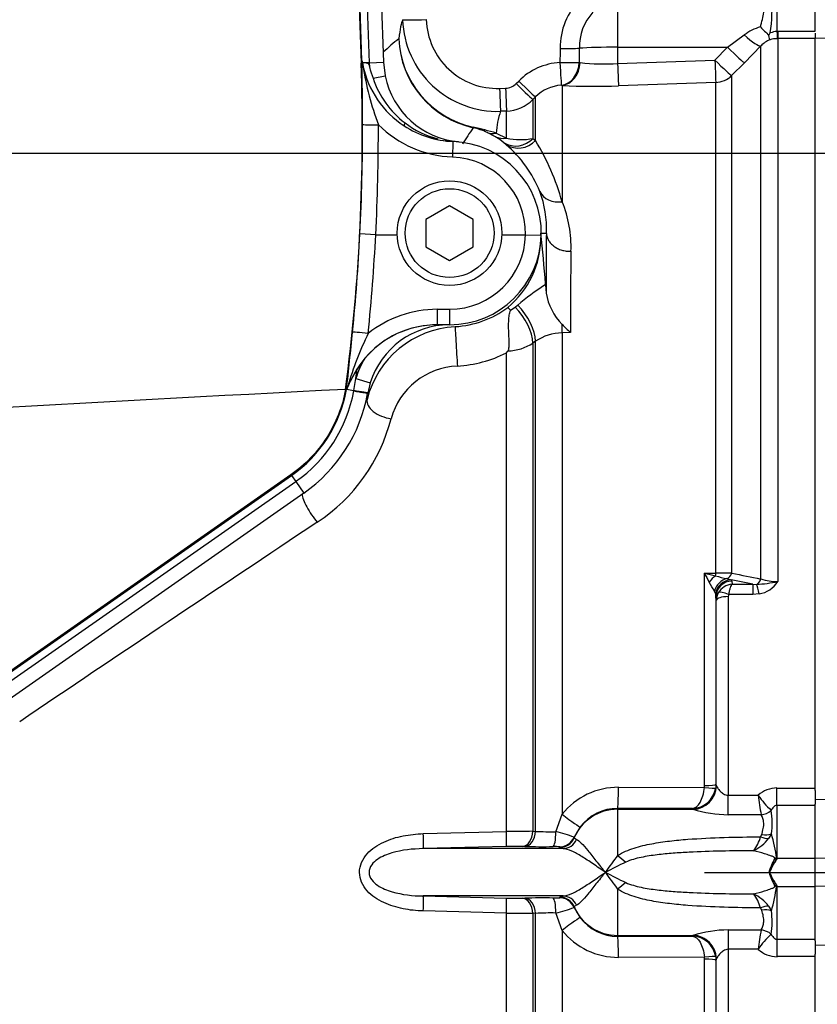
# Paper-space layout 'Sheet1' of a CAD drawing. Units: millimetres. Extents: x 0 to 4752, y 0 to 3360.
# Drawn here: x 1279 to 1380, y 2621 to 2746 of the extents above; entities that cross this region are included whole.
import ezdxf
from ezdxf.enums import TextEntityAlignment as Align
from ezdxf.lldxf.tags import DXFTag

# ---------------------------------------------------------------- set-up
doc = ezdxf.new("R2010")
doc.units = ezdxf.units.MM
doc.header["$LTSCALE"] = 8
for name, color, linetype in [('center line', 7, 'Continuous'), ('Default', 7, 'Continuous'), ('tangent', 7, 'Continuous'), ('TSH-1', 7, 'Continuous'), ('visible', 7, 'Continuous')]:
    doc.layers.add(name, color=color, linetype=linetype)
doc.styles.add('SEACAD_Arial', font='arial.ttf')
tags = doc.linetypes.add('CENTER2', pattern=[28.575, 19.05, -3.175, 3.175, -3.175]).pattern_tags.tags
tags[10:11] = [DXFTag(74, 4), DXFTag(75, 0), DXFTag(340, '0'), DXFTag(46, 0.0), DXFTag(50, 0.0), DXFTag(44, 0.0), DXFTag(45, 0.0)]
tags[8:9] = [DXFTag(74, 4), DXFTag(75, 0), DXFTag(340, '0'), DXFTag(46, 0.0), DXFTag(50, 0.0), DXFTag(44, 0.0), DXFTag(45, 0.0)]
tags[6:7] = [DXFTag(74, 4), DXFTag(75, 0), DXFTag(340, '0'), DXFTag(46, 0.0), DXFTag(50, 0.0), DXFTag(44, 0.0), DXFTag(45, 0.0)]
tags[4:5] = [DXFTag(74, 4), DXFTag(75, 0), DXFTag(340, '0'), DXFTag(46, 0.0), DXFTag(50, 0.0), DXFTag(44, 0.0), DXFTag(45, 0.0)]
doc.dimstyles.new('ISO-InstDr', dxfattribs={"dimtxt": 25.6, "dimasz": 35.84, "dimexe": 12.8, "dimexo": 12.8, "dimgap": 6.4, "dimtad": 1, "dimdec": 0, "dimzin": 0, "dimdsep": 46, "dimtxsty": 'SEACAD_Arial', "dimblk1": '_SE_FILLED', "dimblk2": '_SE_FILLED', "dimsah": 1, "dimcen": 12.8, "dimadec": 0, "dimazin": 0, "dimtfac": 0.5, "dimtofl": 0, "dimtmove": 0, "dimatfit": 3, "dimfxl": 1, "dimtzin": 0, "dimarcsym": 0})

# ---------------------------------------------------------------- blocks, each defined once
blk = doc.blocks.new('SE3')
at = {"layer": 'tangent', "color": 7, "linetype": 'Continuous'}
for p, q in [((1320.42, 2788.65), (1322.12, 2740.1)), ((1323.17, 2740.14), (1321.48, 2788.67)), ((1374.72, 2751.58), (1374.72, 2744.1)), ((1354.57, 2748.2), (1354.57, 2742.09)), ((1374.72, 2744.1), (1374.82, 2744.11)), ((1374.82, 2744.11), (1379.57, 2744.11)), ((1374.82, 2744.11), (1374.82, 2743.18)), ((1368.48, 2742.09), (1370.57, 2743.65)), ((1374.82, 2743.18), (1374.76, 2743.18)), ((1379.57, 2743.18), (1374.82, 2743.18)), ((1374.82, 2743.18), (1374.82, 2674.47)), ((1354.57, 2742.09), (1368.48, 2742.09)), ((1354.57, 2742.09), (1354.57, 2740.03)), ((1366.87, 2740.46), (1368.48, 2742.09)), ((1372.7, 2742.27), (1370.6, 2740.14)), ((1372.7, 2674.8), (1372.7, 2742.27)), ((1323.17, 2740.14), (1324.95, 2740.2)), ((1354.57, 2740.03), (1366.87, 2740.46)), ((1322.12, 2740.1), (1322.23, 2740.1)), ((1323.17, 2740.14), (1322.74, 2740.12)), ((1323.2, 2739.58), (1323.17, 2740.14)), ((1349.7, 2740.17), (1349.82, 2740.16)), ((1370.6, 2740.14), (1368.99, 2738.51)), ((1323.64, 2738.17), (1325.16, 2738.48)), ((1341.74, 2737.49), (1342.06, 2737.82)), ((1368.99, 2738.51), (1368.99, 2675.54)), ((1339.64, 2736.88), (1340.39, 2736.9)), ((1347.54, 2737.27), (1347.44, 2737.28)), ((1347.54, 2737.27), (1347.54, 2722.55)), ((1366.98, 2737.64), (1354.68, 2737.21)), ((1366.98, 2675.54), (1366.98, 2737.64)), ((1344.18, 2735.81), (1343.86, 2735.48)), ((1343.86, 2735.48), (1343.86, 2730.55)), ((1344.18, 2730.29), (1344.18, 2735.81)), ((1340.5, 2734.02), (1339.75, 2733.99)), ((1340.5, 2730.59), (1340.5, 2734.02)), ((1339.2, 2731.22), (1340.5, 2730.59)), ((1343.86, 2730.55), (1344.18, 2730.29)), ((1340.45, 2729.76), (1340.19, 2729.99)), ((1345.33, 2711.99), (1345.45, 2712.02)), ((1331.75, 2708.93), (1333.31, 2708.93)), ((1331.75, 2708.93), (1331.75, 2706.97)), ((1333.31, 2708.93), (1333.31, 2706.97)), ((1348.62, 2705.98), (1347.54, 2705.95)), ((1347.54, 2705.95), (1347.54, 2645.02)), ((1344.18, 2704.89), (1343.86, 2704.66)), ((1343.86, 2704.66), (1343.86, 2642.87)), ((1344.18, 2642.86), (1344.18, 2704.89)), ((1340.5, 2642.83), (1340.5, 2703.42)), ((1321.2, 2698.64), (1321.46, 2700.18)), ((1321.46, 2700.18), (1323.27, 2699.61)), ((1321.19, 2698.61), (1321.2, 2698.64)), ((1313.24, 2687.98), (1239.71, 2636.5)), ((1313.24, 2687.98), (1313.3, 2687.89)), ((1313.3, 2687.89), (1313.84, 2687.12)), ((1276.56, 2661.01), (1313.84, 2687.12)), ((1313.84, 2687.12), (1314.87, 2685.66)), ((1365.56, 2648.66), (1365.56, 2675.55)), ((1365.56, 2675.55), (1366.98, 2675.54)), ((1368.39, 2674.84), (1368.92, 2674.69)), ((1371.66, 2674.13), (1368.92, 2674.69)), ((1368.92, 2674.69), (1369.01, 2674.54)), ((1369.01, 2674.54), (1369.04, 2674.13)), ((1366.97, 2672.87), (1366.83, 2673.25)), ((1369.04, 2674.13), (1371.66, 2674.13)), ((1371.66, 2674.13), (1372.15, 2674.11)), ((1371.66, 2674.13), (1371.66, 2672.82)), ((1372.47, 2672.9), (1371.66, 2672.82)), ((1367.05, 2672.07), (1367.01, 2672.59)), ((1368.55, 2672.56), (1368.55, 2647.42)), ((1371.66, 2672.82), (1368.61, 2672.82)), ((1354.68, 2648.44), (1365.54, 2648.43)), ((1365.54, 2648.43), (1365.56, 2648.66)), ((1367.01, 2648.82), (1366.97, 2648.35)), ((1367.01, 2648.82), (1367.05, 2648.68)), ((1367.05, 2648.68), (1367.07, 2648.61)), ((1374.72, 2648.34), (1379.57, 2648.34)), ((1374.72, 2646.14), (1374.72, 2648.34)), ((1368.55, 2647.42), (1372.36, 2647.42)), ((1368.55, 2644.96), (1368.55, 2647.42)), ((1364.03, 2645.75), (1354.57, 2645.77)), ((1354.57, 2645.77), (1354.57, 2645.66)), ((1354.57, 2645.66), (1354.57, 2639.79)), ((1354.57, 2645.66), (1364.1, 2645.66)), ((1364.05, 2645.69), (1364.03, 2645.75)), ((1364.1, 2645.66), (1364.05, 2645.69)), ((1373.99, 2645.52), (1373.99, 2645.52)), ((1379.57, 2646.14), (1374.72, 2646.14)), ((1374.72, 2646.14), (1374.72, 2639.47)), ((1346.75, 2642.82), (1347.54, 2645.02)), ((1372.71, 2644.96), (1368.55, 2644.96)), ((1372.71, 2644.96), (1372.71, 2644.96)), ((1349.82, 2643.42), (1349.05, 2642.11)), ((1329.98, 2642.57), (1340.5, 2642.83)), ((1343.86, 2642.87), (1344.18, 2642.86)), ((1349.05, 2642.11), (1349.06, 2642.02)), ((1349.06, 2642.02), (1349.36, 2641.84)), ((1372.65, 2642.17), (1372.8, 2642.47)), ((1374.02, 2642.53), (1373.67, 2641.97)), ((1340.47, 2640.94), (1329.97, 2640.67)), ((1342.81, 2640.94), (1342.49, 2640.95)), ((1347.25, 2640.81), (1347.25, 2640.89)), ((1347.65, 2640.67), (1347.25, 2640.81)), ((1374.43, 2639.39), (1374.45, 2639.46)), ((1374.68, 2639.45), (1374.66, 2639.37)), ((1374.72, 2639.47), (1379.57, 2639.47)), ((1402.07, 2639.01), (1379.57, 2639.48)), ((1354.57, 2635.56), (1354.57, 2629.69)), ((1374.45, 2635.89), (1374.43, 2635.97)), ((1374.66, 2635.98), (1374.68, 2635.91)), ((1374.72, 2635.88), (1374.72, 2629.21)), ((1374.72, 2635.88), (1379.57, 2635.88)), ((1402.07, 2636.34), (1379.57, 2635.86)), ((1329.97, 2634.68), (1340.47, 2634.41)), ((1342.49, 2634.4), (1342.81, 2634.41)), ((1347.25, 2634.54), (1347.65, 2634.68)), ((1347.25, 2634.46), (1347.25, 2634.54)), ((1349.06, 2633.33), (1349.05, 2633.24)), ((1349.36, 2633.51), (1349.06, 2633.33)), ((1372.8, 2632.88), (1372.65, 2633.18)), ((1373.66, 2633.38), (1374.02, 2632.81)), ((1340.5, 2632.52), (1329.98, 2632.78)), ((1340.5, 2572.39), (1340.5, 2632.52)), ((1344.18, 2632.49), (1343.86, 2632.48)), ((1343.86, 2632.48), (1343.86, 2571.4)), ((1344.18, 2570.58), (1344.18, 2632.49)), ((1347.54, 2630.33), (1346.75, 2632.53)), ((1347.54, 2630.33), (1347.54, 2538.08)), ((1354.57, 2629.69), (1364.1, 2629.69)), ((1354.57, 2629.69), (1354.57, 2629.58)), ((1354.57, 2629.58), (1364.03, 2629.59)), ((1364.03, 2629.59), (1364.05, 2629.65)), ((1364.05, 2629.65), (1364.1, 2629.69)), ((1368.55, 2630.39), (1372.72, 2630.39)), ((1368.55, 2630.39), (1368.55, 2627.93)), ((1372.72, 2630.39), (1372.72, 2630.39)), ((1373.99, 2629.83), (1373.99, 2629.83)), ((1374.72, 2629.21), (1379.57, 2629.21)), ((1374.72, 2629.21), (1374.72, 2627.01)), ((1365.54, 2626.92), (1354.68, 2626.9)), ((1365.56, 2626.69), (1365.54, 2626.92)), ((1366.97, 2627), (1367.01, 2626.53)), ((1372.36, 2627.93), (1368.55, 2627.93)), ((1368.55, 2627.93), (1368.55, 2602.79)), ((1379.57, 2627.01), (1374.72, 2627.01)), ((1365.56, 2599.79), (1365.56, 2626.69)), ((1367.05, 2626.66), (1367.01, 2626.53)), ((1367.07, 2626.73), (1367.05, 2626.66))]:
    blk.add_line(p, q, dxfattribs=at)
for centre, radius, start, end in [((1355.88, 2742.04), 8.59, 134.5183, 180.6207), ((1355.07, 2746.79), 19.03, 351.293, 5.2784), ((1356.15, 2742.16), 6.43, 137.1734, 181.7352), ((1339.35, 2745.97), 11.99, 181.8785, 271.9155), ((1339.34, 2745.86), 8.98, 181.7524, 271.9288), ((1374.45, 2738.39), 6.53, 106.2631, 126.378), ((1374.96, 2741.2), 2.91, 94.5531, 111.563), ((1374.63, 2685.65), 74.76, 129.6939, 131.685), ((1338.9, 2743.65), 12.03, 182.2808, 257.4488), ((1338.86, 2743.7), 11.99, 182.5174, 257.6983), ((1374.93, 2740.2), 3.04, 110.7466, 137.0844), ((1374.84, 2739.43), 3.75, 91.1978, 105.3375), ((1071.15, 2731.33), 251.12, 352.5547, 2.0012), ((1358.1, 2745.1), 36.14, 188.5167, 200.7643), ((1347.72, 2732.19), 7.98, 93.2472, 135.1857), ((1352.96, 2767.61), 27.63, 263.4723, 273.3545), ((1334.69, 2741.81), 11.64, 198.2635, 232.9373), ((1340.32, 2738.9), 2, 272.0416, 315.1849), ((1347.72, 2732.31), 4.98, 93.2813, 135.3386), ((1351.78, 2815.49), 78.34, 266.8982, 272.1197), ((1340.32, 2739.01), 5, 272.0025, 315.0148), ((1350.73, 2730.38), 11.56, 161.7802, 175.8382), ((1071.15, 2731.45), 251.15, 357.0391, 0.1979), ((1071.15, 2731.41), 253.15, 357.0472, 0.1981), ((1334.19, 2742.2), 14, 225.0624, 267.8668), ((1334.19, 2742.17), 12, 236.5162, 267.8662), ((1334.7, 2741.73), 11.58, 232.627, 255.6383), ((1360.03, 2715.18), 29.05, 144.8366, 149.6742), ((1334.33, 2723.24), 8.89, 65.2674, 77.3074), ((1328.42, 2696.38), 36.47, 72.8016, 77.5141), ((1335.76, 2724.95), 6.71, 48.6971, 60.0992), ((1342.28, 2738.65), 8.25, 257.5409, 281.0487), ((1318.22, 2714.42), 30.42, 15.4914, 31.4391), ((1311.04, 2488.47), 242.78, 84.4732, 84.6609), ((1333.31, 2718.61), 9.6, 358.5843, 87.863), ((1333.79, 2716.88), 14.88, 357.6323, 22.3796), ((1071.15, 2731.21), 251.14, 354.248, 357.0919), ((1071.15, 2731.25), 253.14, 354.2479, 357.0837), ((1333.31, 2718.54), 9.6, 270, 359.0007), ((1333.3, 2718.07), 11.56, 309.6604, 359.7391), ((2203.98, 2708.31), 855.37, 179.46687, 180.15629), ((1333.3, 2720.18), 14.55, 325.7639, 326.5257), ((1331.75, 2694.93), 14, 89.9963, 128.5723), ((1331.74, 2694.97), 12, 89.9879, 156.3575), ((1357.95, 2688.58), 38.98, 153.6617, 164.1977), ((1347.6, 2699.94), 6.01, 90.5178, 124.6215), ((1340.5, 2709.8), 6.14, 271.8243, 303.1095), ((1333.39, 2717.43), 15.71, 273.3066, 296.8795), ((1333.28, 2696.48), 12.39, 150.0507, 162.612), ((1334.7, 2692.62), 9.14, 92.5199, 164.3544), ((1071.15, 2731.33), 252.24, 352.9063, 353.1781), ((1314.11, 2700.83), 6.54, 343.1828, 345.6068), ((1303.57, 2701.78), 17.9, 305, 349.7839), ((1304.22, 2700.66), 22.39, 303.4864, 345.5864), ((5801.56, -4047.63), 8087.2, 123.681723, 124.002822), ((1404.33, 2694.4), 43.11, 205.9237, 207.6664), ((1373.65, 2703.77), 29.35, 253.9963, 256.8293), ((1367.07, 2423.25), 252.29, 89.5641, 90.0221), ((1690.72, 4279.62), 1636.03, 258.65897, 258.79118), ((1306.96, 2637.98), 69.49, 30.4995, 31.5909), ((1371.55, 2690.92), 16.38, 253.7423, 258.8816), ((1370.67, 2695.4), 21.34, 273.9659, 281.1937), ((1371.85, 2676.37), 3.52, 280.1728, 327.3371), ((1374.7, 2680.66), 6.19, 251.0778, 271.0548), ((1369.08, 2672.06), 2.03, 150.9991, 179.6493), ((1369.15, 2672.02), 2.11, 92.9215, 150.9799), ((1369.14, 2672.56), 0.585, 153.3485, 180.1926), ((1354.64, 2639.38), 9.06, 89.7363, 141.5101), ((1363.93, 2648.83), 3.08, 271.9404, 351.0087), ((1374.77, 2644.75), 3.6, 90.6949, 132.0783), ((1380.97, 2653.16), 10.35, 213.6957, 227.599), ((1434.35, 2655.14), 62.47, 187.1001, 189.3764), ((1354.57, 2639.8), 5.97, 89.9214, 142.7345), ((1368.73, 2660.57), 15.61, 252.7403, 269.3486), ((1363.78, 2643.92), 10.34, 352.2983, 8.8869), ((1348.03, 2127.48), 515.4, 90.4642, 90.8379), ((1346.17, 2685.35), 42.54, 267.3221, 270.7808), ((1343.57, 2628.43), 14.74, 68.1514, 77.5386), ((1366.88, 2643.96), 6.05, 324.0735, 342.8083), ((1369.55, 2645.05), 5.14, 295.583, 323.1638), ((1353.79, 2636.59), 21.09, 7.7714, 16.3629), ((1341.62, 2595.9), 45.05, 88.9021, 91.4633), ((1346.64, 2635.82), 5.11, 83.1709, 92.7232), ((1376.41, 2622.16), 28.07, 141.0811, 146.4424), ((1380.67, 2635.11), 7.36, 144.6923, 159.6411), ((1376.48, 2636.8), 3.2, 123.229, 124.1438), ((1384.37, 2636.09), 10.22, 160.6705, 161.3376), ((1380.18, 2586.65), 57.8, 115.1708, 118.028), ((1376.41, 2653.19), 28.07, 213.5576, 218.9189), ((1380.18, 2688.7), 57.8, 241.972, 244.8292), ((1383.81, 2640.87), 10.58, 197.5667, 207.6105), ((1353.73, 2638.76), 21.14, 343.6464, 352.2311), ((1376.48, 2638.56), 3.21, 235.8189, 236.7319), ((1384.43, 2639.28), 10.28, 198.642, 199.3061), ((1341.62, 2679.46), 45.07, 268.5371, 271.0976), ((1366.88, 2631.39), 6.04, 17.2054, 35.9488), ((1369.55, 2630.3), 5.14, 36.8572, 64.4411), ((1343.52, 2647.09), 14.92, 282.5179, 291.7922), ((1348.03, 3148.05), 515.58, 269.1622, 269.5357), ((1346.14, 2592.02), 40.51, 89.1327, 92.7645), ((1354.57, 2635.54), 5.97, 217.2655, 270.0786), ((1363.89, 2631.42), 10.22, 351.0518, 7.8069), ((1354.64, 2635.97), 9.06, 218.4899, 270.2637), ((1363.93, 2626.52), 3.08, 8.9913, 88.0596), ((1368.73, 2614.78), 15.61, 90.6519, 107.2592), ((1434.37, 2620.22), 62.49, 170.6325, 172.909), ((1380.97, 2622.2), 10.35, 132.4346, 146.3445), ((1374.77, 2630.6), 3.6, 227.9752, 269.311)]:
    blk.add_arc(centre, radius, start, end, dxfattribs=at)
for centre, major_axis, ratio, start_param, end_param in [((1331.42, 2637.12), (-3.8, 108.72), 0.034878, 0.068716, 0.221036), ((1330.36, 2745.69), (-3, -0.1), 0.03488, 0.034907, 1.56962), ((1374.72, 2745.17), (0.04, -2), 0.012516, -1.007716, -0.09636), ((1370.57, 2744.39), (2.15, -2.09), 0.179618, 4.884846, 6.211672), ((1354.57, 2439.14), (0, 515.38), 0.017463, 0.942758, 0.947043), ((1347.29, 2742.06), (3, -0.04), 0.034897, 4.712831, 5.655702), ((1354.57, 2439.26), (0, 515.2), 0.011646, 0.94277, 0.947055), ((1354.57, 2741.78), (-6, 0), 0.052336, 4.712389, 5.655149), ((1368.48, 2742.25), (2.13, -2.11), 0.037235, 4.7492, 6.209196), ((1366.87, 2740.62), (0.11, -3), 0.00185, -1.518469, -0.107057), ((1366.87, 2740.62), (2.13, -2.11), 0.037243, 4.749193, 6.207458), ((1347.27, 2740.27), (3, -0.04), 0.034897, 4.712827, 5.659982), ((1347.27, 2740.27), (0.17, -3), 0.001966, -1.535945, -0.071317), ((1347.27, 2740.27), (0.13, 3), 0.812264, 3.264061, 4.717117), ((1347.44, 2740.26), (0.18, 2.99), 0.793503, 3.262719, 4.729126), ((1354.57, 2740.19), (0.11, -3), 0.00185, -1.518469, -0.107727), ((1342.06, 2737.92), (2.13, -2.12), 0.024751, 4.737003, 6.230935), ((1366.87, 2740.62), (3, 0), 0.994268, 4.747296, 5.497787), ((1339.64, 2736.98), (0.11, -3), 0.001225, -1.535911, -0.074885), ((1340.39, 2737.01), (0.11, -3), 0.001225, -1.535911, -0.074856), ((1341.74, 2737.6), (2.13, -2.12), 0.024751, 4.737003, 6.230685), ((1324.3, 2732.32), (-2, -0.01), 0.017452, 0.026184, 1.570736), ((1328.12, 2732.99), (-0.55, -0.835), 0.151928, 5.392155, 6.269365), ((1336.94, 2734.84), (-0.65, -2.93), 0.001322, 0.034907, 0.230741), ((1339.1, 2734.12), (-1.21, -2.74), 0.862416, 0.068999, 0.512521), ((1340.39, 2733.48), (-1.46, -2.62), 0.876006, 0.072424, 0.603555), ((1341.74, 2732.56), (-1.91, -2.31), 0.973752, 0.153937, 1.506402), ((1342.06, 2732.29), (-1.96, -2.27), 0.970995, 0.146485, 1.527193), ((1333.67, 2728.17), (-0.07, -2), 0.000651, 3.141593, 4.694948), ((1347.44, 2725.1), (-2.79, -1.11), 0.835878, 0.063622, 1.284778), ((1350.6, 2637.44), (-3.6, 103.08), 0.034878, 0.664008, 0.775254), ((1340.67, 2706.83), (2.6, -3.67), 0.499857, 0.638955, 1.886172), ((1341, 2707.06), (2.6, -3.67), 0.499856, 0.638879, 1.890804), ((1334.19, 2703.74), (0.18, -2.99), 0.006054, 3.1765, 5.440081), ((1347.39, 2709.03), (0.11, -4.5), 0.024697, 0.817648, 1.10964), ((1323.01, 2705.84), (-1.99, 0.2), 0.017365, 4.714138, 6.257001), ((1322.25, 2698.51), (-1.99, 0.21), 0.683747, 5.915509, 6.247305), ((1321.08, 2698.66), (-1.87, 0.33), 0.002857, 3.141593, 4.65127), ((1325.8, 2696.87), (2.91, -0.72), 0.580355, 3.184461, 4.890401), ((1316.47, 2683.37), (1.7, -2.47), 0.254245, 3.516403, 5.124874), ((1366.94, 2675.92), (-0.007, -1), 0.040574, 0.749787, 1.18513), ((1368.29, 2675.8), (-0.2, -0.98), 0.750818, 0.40445, 1.453625), ((1367.01, 2673.73), (1.15, 1.64), 0.540524, 0.943029, 1.546226), ((1368.6, 2672.92), (0.88, 1.8), 0.892664, 0.614649, 1.812542), ((1368.92, 2672.72), (1.33, 1.5), 0.966369, 0.741316, 2.200231), ((1369.01, 2672.57), (1.99, 0.17), 0.984695, 1.485304, 3.047368), ((1371.99, 2675.05), (-0.198, -0.98), 0.746659, 0.478792, 1.465765), ((1368.61, 2672.33), (-1.34, 0.68), 0.298597, 4.864078, 6.180084), ((1372.47, 2672.24), (-0.38, 1.96), 0.067146, -1.238518, -0.312206), ((1368.55, 2672.07), (-1.5, 0), 0.329104, 4.712389, 6.265732), ((1354.57, 2648.77), (-0.01, -3), 0.035303, 0.052393, 1.463135), ((1364.05, 2648.69), (-2.85, -0.94), 0.998481, 1.253067, 2.82112), ((1364.1, 2648.66), (-1.02, -2.82), 0.988376, 0.351432, 1.899602), ((1365.49, 2648.59), (1.48, -0.23), 0.100348, 4.763484, 6.257761), ((1365.51, 2648.82), (1.5, 0), 0.109304, 4.747296, 6.265732), ((1354.57, 2639.67), (-6, 0), 0.99863, 4.712389, 5.880007), ((1372.71, 2646.78), (1.77, 0.93), 0.890236, 4.274834, 4.986196), ((1372.71, 2646.78), (1.77, 0.93), 0.890119, 4.277006, 4.988276), ((1347.44, 2645.24), (2.38, -1.82), 0.037274, 4.784862, 6.251269), ((1329.91, 2642.67), (0.06, -2), 0.033489, 0.043066, 1.519012), ((1340.43, 2642.94), (0.05, -2), 0.033729, 0.046426, 1.516655), ((1342.44, 2642.94), (-0.05, -2), 0.707955, 0.066747, 1.550646), ((1342.77, 2642.94), (-0.05, -2), 0.707952, 0.066942, 1.551126), ((1346.36, 2642.92), (0.02, -2), 0.193396, 0.049395, 1.518201), ((1347.21, 2642.89), (-2, -0.06), 0.998811, 1.55836, 2.707762), ((1347.22, 2642.81), (-2, -0.06), 0.998803, 1.559373, 2.708367), ((1347.62, 2642.67), (-0.3, -1.98), 0.960116, 0.177064, 1.289559), ((1372.65, 2643.29), (1.73, -1), 0.507526, 4.99647, 5.593419), ((1372.8, 2643.67), (1.94, -0.48), 0.587767, 4.856786, 5.529474), ((1354.57, 2641.12), (3.68, -3.39), 0.197911, -1.390483, -1.112742), ((1374.47, 2642.24), (4.97, -0.55), 0.568823, 4.766599, 4.812137), ((1374.5, 2642.44), (4.97, -0.57), 0.593742, 4.771638, 4.817756), ((1354.57, 2634.23), (3.68, 3.39), 0.19791, 1.112742, 1.390483), ((1374.47, 2633.12), (4.97, 0.55), 0.567765, 1.471247, 1.516803), ((1374.5, 2632.92), (4.97, 0.57), 0.592728, 1.465636, 1.511775), ((1329.91, 2632.68), (0.06, 2), 0.033489, 4.764173, 6.240119), ((1340.43, 2632.41), (0.05, 2), 0.033729, 4.76653, 6.236759), ((1342.44, 2632.4), (-0.05, 2), 0.707955, 4.732539, 6.216439), ((1342.77, 2632.41), (-0.05, 2), 0.707952, 4.732059, 6.216244), ((1346.36, 2632.43), (0.02, 2), 0.193396, 4.764984, 6.233791), ((1347.22, 2632.54), (2, -0.06), 0.998803, 0.433225, 1.58222), ((1347.21, 2632.46), (2, -0.06), 0.998811, 0.43383, 1.583233), ((1347.62, 2632.68), (-0.3, 1.98), 0.960116, 4.993626, 6.106121), ((1354.57, 2635.68), (-6, 0), 0.99863, 0.403178, 1.570796), ((1372.65, 2632.05), (1.73, 1), 0.507449, 0.68913, 1.286542), ((1347.44, 2630.11), (2.38, 1.82), 0.037274, 0.031917, 1.498324), ((1372.8, 2631.68), (1.94, 0.48), 0.588045, 0.753097, 1.426779), ((1354.57, 2626.58), (-0.01, 3), 0.035303, 4.82005, 6.230793), ((1364.05, 2626.66), (-2.85, 0.94), 0.998481, 3.690979, 5.030118), ((1364.1, 2626.69), (-1.02, 2.82), 0.988376, 4.383583, 5.931753), ((1372.72, 2628.56), (-1.77, 0.93), 0.890474, 4.436877, 5.147749), ((1372.72, 2628.56), (1.77, -0.93), 0.890467, 1.295159, 2.006026), ((1365.49, 2626.76), (1.48, 0.23), 0.100348, 0.025424, 1.519701), ((1365.51, 2626.53), (1.5, 0), 0.109304, 0.017453, 1.53589)]:
    blk.add_ellipse(centre, major_axis=major_axis, ratio=ratio, start_param=start_param, end_param=end_param, dxfattribs=at)
for points, knots in [([(1372.62, 2744.66), (1372.72, 2744.98), (1372.81, 2745.3), (1372.96, 2745.92), (1373.02, 2746.23), (1373.06, 2746.81), (1373.05, 2747.09), (1372.96, 2747.6), (1372.89, 2747.84), (1372.81, 2748.05)], [0, 0, 0, 0, 0.25, 0.25, 0.5, 0.5, 0.75, 0.75, 1, 1, 1, 1]), ([(1320.15, 2698.79), (1319.96, 2697.71), (1319.66, 2696.65), (1318.85, 2694.61), (1318.35, 2693.63), (1317.17, 2691.78), (1316.49, 2690.91), (1314.97, 2689.33), (1314.13, 2688.61), (1313.24, 2687.98)], [0, 0, 0, 0, 0.25, 0.25, 0.5, 0.5, 0.75, 0.75, 1, 1, 1, 1]), ([(1369.04, 2674.13), (1369.02, 2674.11), (1369, 2674.09), (1368.96, 2674.04), (1368.94, 2674.01), (1368.87, 2673.9), (1368.83, 2673.8), (1368.76, 2673.58), (1368.72, 2673.44), (1368.66, 2673.15), (1368.64, 2672.99), (1368.61, 2672.82)], [0, 0, 0, 0, 0.125, 0.125, 0.25, 0.25, 0.5, 0.5, 0.75, 0.75, 1, 1, 1, 1]), ([(1364.03, 2645.75), (1364.38, 2645.79), (1364.73, 2646.06), (1365.27, 2647), (1365.48, 2647.68), (1365.54, 2648.43)], [0, 0, 0, 0, 0.5, 0.5, 1, 1, 1, 1]), ([(1367.07, 2648.61), (1367.1, 2648.54), (1367.16, 2648.44), (1367.32, 2648.21), (1367.42, 2648.08), (1367.66, 2647.83), (1367.8, 2647.7), (1368.05, 2647.55), (1368.14, 2647.5), (1368.34, 2647.44), (1368.44, 2647.42), (1368.55, 2647.42)], [0, 0, 0, 0, 0.25, 0.25, 0.5, 0.5, 0.75, 0.75, 0.875, 0.875, 1, 1, 1, 1]), ([(1374.72, 2646.14), (1374.63, 2646.14), (1374.54, 2646.11), (1374.38, 2646.03), (1374.32, 2645.97), (1374.15, 2645.8), (1374.06, 2645.66), (1373.99, 2645.52)], [0, 0, 0, 0, 0.25, 0.25, 0.5, 0.5, 1, 1, 1, 1]), ([(1372.8, 2642.47), (1372.84, 2642.6), (1372.88, 2642.73), (1372.94, 2642.98), (1372.97, 2643.11), (1373.04, 2643.47), (1373.06, 2643.7), (1373.04, 2644.12), (1373, 2644.32), (1372.88, 2644.67), (1372.8, 2644.83), (1372.71, 2644.96)], [0, 0, 0, 0, 0.125, 0.125, 0.25, 0.25, 0.5, 0.5, 0.75, 0.75, 1, 1, 1, 1]), ([(1329.98, 2632.78), (1329.12, 2632.81), (1328.27, 2632.89), (1326.59, 2633.23), (1325.76, 2633.48), (1324.2, 2634.2), (1323.46, 2634.69), (1322.31, 2635.97), (1321.92, 2636.8), (1321.91, 2638.53), (1322.31, 2639.37), (1323.46, 2640.66), (1324.2, 2641.14), (1325.75, 2641.87), (1326.58, 2642.12), (1328.26, 2642.45), (1329.11, 2642.54), (1329.98, 2642.57)], [0, 0, 0, 0, 0.125, 0.125, 0.25, 0.25, 0.375, 0.375, 0.5, 0.5, 0.625, 0.625, 0.75, 0.75, 0.875, 0.875, 1, 1, 1, 1]), ([(1349.36, 2641.84), (1349.53, 2641.78), (1349.73, 2641.62), (1350.21, 2641.13), (1350.49, 2640.81), (1350.95, 2640.23), (1351.12, 2640.03), (1351.46, 2639.6), (1351.63, 2639.37), (1352.01, 2638.91), (1352.2, 2638.66), (1352.5, 2638.3), (1352.6, 2638.17), (1352.81, 2637.92), (1352.92, 2637.8), (1353.02, 2637.67)], [0, 0, 0, 0, 0.25, 0.25, 0.5, 0.5, 0.625, 0.625, 0.75, 0.75, 0.875, 0.875, 0.9375, 0.9375, 1, 1, 1, 1]), ([(1354.57, 2639.79), (1354.89, 2640.01), (1355.23, 2640.18), (1355.92, 2640.49), (1356.28, 2640.62), (1357.01, 2640.86), (1357.38, 2640.96), (1358.12, 2641.14), (1358.5, 2641.22), (1359.62, 2641.43), (1360.38, 2641.54), (1361.91, 2641.73), (1362.67, 2641.8), (1364.97, 2641.97), (1366.5, 2642.04), (1369.58, 2642.14), (1371.11, 2642.16), (1372.65, 2642.17)], [0, 0, 0, 0, 0.0625, 0.0625, 0.125, 0.125, 0.1875, 0.1875, 0.25, 0.25, 0.375, 0.375, 0.5, 0.5, 0.75, 0.75, 1, 1, 1, 1]), ([(1329.97, 2640.67), (1328.63, 2640.64), (1327.3, 2640.51), (1325.38, 2639.94), (1324.75, 2639.69), (1323.92, 2639.13), (1323.66, 2638.9), (1323.25, 2638.35), (1323.12, 2638.01), (1323.12, 2637.32), (1323.26, 2636.99), (1323.66, 2636.44), (1323.92, 2636.22), (1324.76, 2635.65), (1325.39, 2635.4), (1327.31, 2634.84), (1328.64, 2634.7), (1329.97, 2634.68)], [0, 0, 0, 0, 0.25, 0.25, 0.375, 0.375, 0.4375, 0.4375, 0.5, 0.5, 0.5625, 0.5625, 0.625, 0.625, 0.75, 0.75, 1, 1, 1, 1]), ([(1353.02, 2637.67), (1352.75, 2637.86), (1352.49, 2638.04), (1351.97, 2638.39), (1351.71, 2638.57), (1350.96, 2639.08), (1350.49, 2639.4), (1349.58, 2639.95), (1349.16, 2640.19), (1348.36, 2640.54), (1347.99, 2640.65), (1347.65, 2640.67)], [0, 0, 0, 0, 0.125, 0.125, 0.25, 0.25, 0.5, 0.5, 0.75, 0.75, 1, 1, 1, 1]), ([(1371.77, 2640.41), (1370.41, 2640.4), (1369.05, 2640.39), (1366.33, 2640.33), (1364.98, 2640.28), (1362.94, 2640.18), (1362.26, 2640.14), (1360.91, 2640.03), (1360.23, 2639.97), (1358.88, 2639.81), (1358.21, 2639.7), (1357.21, 2639.49), (1356.88, 2639.41), (1356.23, 2639.22), (1355.91, 2639.11), (1355.6, 2638.96)], [0, 0, 0, 0, 0.25, 0.25, 0.5, 0.5, 0.625, 0.625, 0.75, 0.75, 0.875, 0.875, 0.9375, 0.9375, 1, 1, 1, 1]), ([(1374.45, 2639.46), (1374.46, 2639.49), (1374.44, 2639.51), (1374.4, 2639.55), (1374.37, 2639.57), (1374.29, 2639.61), (1374.24, 2639.64), (1374.07, 2639.71), (1373.95, 2639.76), (1373.61, 2639.89), (1373.37, 2639.96), (1372.68, 2640.18), (1372.22, 2640.31), (1371.77, 2640.41)], [0, 0, 0, 0, 0.03125, 0.03125, 0.0625, 0.0625, 0.125, 0.125, 0.25, 0.25, 0.5, 0.5, 1, 1, 1, 1]), ([(1373.72, 2637.68), (1373.75, 2637.79), (1373.78, 2637.9), (1373.82, 2638), (1373.94, 2638.35), (1374.09, 2638.68), (1374.24, 2638.98), (1374.31, 2639.12), (1374.39, 2639.25), (1374.43, 2639.39)], [0, 0, 0, 0, 0.174054, 0.174054, 0.174054, 0.741249, 0.741249, 0.741249, 1, 1, 1, 1]), ([(1374.69, 2639.36), (1374.66, 2639.29), (1374.63, 2639.23), (1374.55, 2639.1), (1374.51, 2639.04), (1374.38, 2638.84), (1374.29, 2638.71), (1374.05, 2638.29), (1373.89, 2637.99), (1373.77, 2637.68)], [0, 0, 0, 0, 0.125, 0.125, 0.25, 0.25, 0.5, 0.5, 1, 1, 1, 1]), ([(1347.65, 2634.68), (1347.99, 2634.7), (1348.36, 2634.81), (1349.16, 2635.16), (1349.58, 2635.39), (1350.49, 2635.95), (1350.96, 2636.27), (1351.71, 2636.78), (1351.97, 2636.95), (1352.49, 2637.31), (1352.75, 2637.49), (1353.02, 2637.67)], [0, 0, 0, 0, 0.25, 0.25, 0.5, 0.5, 0.75, 0.75, 0.875, 0.875, 1, 1, 1, 1]), ([(1353.02, 2637.67), (1352.92, 2637.55), (1352.81, 2637.42), (1352.6, 2637.18), (1352.5, 2637.05), (1352.2, 2636.68), (1352.01, 2636.44), (1351.63, 2635.97), (1351.46, 2635.75), (1351.12, 2635.32), (1350.95, 2635.11), (1350.49, 2634.54), (1350.21, 2634.22), (1349.73, 2633.73), (1349.53, 2633.57), (1349.36, 2633.51)], [0, 0, 0, 0, 0.0625, 0.0625, 0.125, 0.125, 0.25, 0.25, 0.375, 0.375, 0.5, 0.5, 0.75, 0.75, 1, 1, 1, 1]), ([(1373.76, 2637.68), (1373.88, 2637.36), (1374.03, 2637.06), (1374.27, 2636.64), (1374.35, 2636.5), (1374.48, 2636.31), (1374.52, 2636.24), (1374.6, 2636.11), (1374.63, 2636.05), (1374.66, 2635.98)], [0, 0, 0, 0, 0.5, 0.5, 0.75, 0.75, 0.875, 0.875, 1, 1, 1, 1]), ([(1373.77, 2637.68), (1373.89, 2637.36), (1374.05, 2637.06), (1374.3, 2636.65), (1374.38, 2636.51), (1374.51, 2636.32), (1374.55, 2636.25), (1374.63, 2636.12), (1374.66, 2636.06), (1374.69, 2635.99)], [0, 0, 0, 0, 0.5, 0.5, 0.75, 0.75, 0.875, 0.875, 1, 1, 1, 1]), ([(1372.65, 2633.18), (1371.11, 2633.18), (1369.57, 2633.21), (1366.5, 2633.3), (1364.97, 2633.37), (1362.67, 2633.55), (1361.91, 2633.62), (1360.38, 2633.8), (1359.63, 2633.91), (1358.12, 2634.2), (1357.37, 2634.37), (1356.29, 2634.72), (1355.93, 2634.86), (1355.23, 2635.17), (1354.89, 2635.34), (1354.57, 2635.56)], [0, 0, 0, 0, 0.25, 0.25, 0.5, 0.5, 0.625, 0.625, 0.75, 0.75, 0.875, 0.875, 0.9375, 0.9375, 1, 1, 1, 1]), ([(1355.6, 2636.38), (1355.91, 2636.24), (1356.23, 2636.13), (1356.88, 2635.93), (1357.21, 2635.85), (1358.21, 2635.64), (1358.88, 2635.54), (1360.23, 2635.38), (1360.91, 2635.31), (1362.26, 2635.21), (1362.94, 2635.17), (1364.98, 2635.06), (1366.33, 2635.02), (1369.05, 2634.96), (1370.41, 2634.95), (1371.77, 2634.94)], [0, 0, 0, 0, 0.0625, 0.0625, 0.125, 0.125, 0.25, 0.25, 0.375, 0.375, 0.5, 0.5, 0.75, 0.75, 1, 1, 1, 1]), ([(1371.77, 2634.94), (1372.22, 2635.04), (1372.68, 2635.16), (1373.37, 2635.39), (1373.6, 2635.47), (1373.95, 2635.59), (1374.07, 2635.64), (1374.24, 2635.71), (1374.29, 2635.74), (1374.37, 2635.78), (1374.4, 2635.8), (1374.44, 2635.84), (1374.46, 2635.86), (1374.45, 2635.89)], [0, 0, 0, 0, 0.5, 0.5, 0.75, 0.75, 0.875, 0.875, 0.9375, 0.9375, 0.96875, 0.96875, 1, 1, 1, 1]), ([(1346.4, 2634.43), (1346.63, 2634.42), (1346.84, 2634.43), (1347.08, 2634.43), (1347.14, 2634.44), (1347.23, 2634.45), (1347.25, 2634.45), (1347.25, 2634.46)], [0, 0, 0, 0, 0.5, 0.5, 0.75, 0.75, 1, 1, 1, 1]), ([(1372.72, 2630.39), (1372.8, 2630.52), (1372.88, 2630.67), (1373, 2631.03), (1373.04, 2631.22), (1373.06, 2631.64), (1373.04, 2631.87), (1372.95, 2632.36), (1372.88, 2632.62), (1372.8, 2632.88)], [0, 0, 0, 0, 0.25, 0.25, 0.5, 0.5, 0.75, 0.75, 1, 1, 1, 1]), ([(1364.03, 2629.59), (1364.38, 2629.56), (1364.73, 2629.29), (1365.27, 2628.35), (1365.48, 2627.67), (1365.54, 2626.92)], [0, 0, 0, 0, 0.5, 0.5, 1, 1, 1, 1]), ([(1373.99, 2629.83), (1374.06, 2629.69), (1374.15, 2629.56), (1374.32, 2629.38), (1374.38, 2629.33), (1374.54, 2629.24), (1374.63, 2629.21), (1374.72, 2629.21)], [0, 0, 0, 0, 0.5, 0.5, 0.75, 0.75, 1, 1, 1, 1]), ([(1368.55, 2627.93), (1368.44, 2627.93), (1368.34, 2627.91), (1368.14, 2627.85), (1368.05, 2627.8), (1367.79, 2627.65), (1367.66, 2627.52), (1367.42, 2627.27), (1367.32, 2627.14), (1367.16, 2626.91), (1367.1, 2626.81), (1367.07, 2626.73)], [0, 0, 0, 0, 0.125, 0.125, 0.25, 0.25, 0.5, 0.5, 0.75, 0.75, 1, 1, 1, 1])]:
    blk.add_open_spline(points, degree=3, knots=knots, dxfattribs=at)
at = {"layer": 'visible', "color": 7, "linetype": 'Continuous'}
for p, q in [((1322.22, 2740.42), (1320.54, 2788.65)), ((1323.26, 2788.7), (1324.95, 2740.2)), ((1379.57, 2744.11), (1379.57, 2751.59)), ((1379.57, 2743.88), (1379.57, 2743.22)), ((1379.57, 2743.29), (1392.07, 2742.87)), ((1379.57, 2648.03), (1379.57, 2743.22)), ((1322.23, 2740.1), (1322.22, 2740.42)), ((1324.95, 2740.2), (1325.16, 2738.48)), ((1339.1, 2730.77), (1338.05, 2731.31)), ((1333.31, 2722.04), (1330.31, 2720.31)), ((1336.31, 2720.31), (1333.31, 2722.04)), ((1330.31, 2720.31), (1330.31, 2716.84)), ((1336.31, 2716.84), (1336.31, 2720.31)), ((1323.96, 2718.37), (1321.97, 2718.47)), ((1323.97, 2718.37), (1323.96, 2718.37)), ((1323.97, 2718.37), (1326.69, 2718.37)), ((1339.93, 2718.37), (1342.91, 2718.37)), ((1342.91, 2718.37), (1342.91, 2718.37)), ((1342.91, 2718.37), (1344.91, 2718.33)), ((1344.85, 2718.57), (1345.55, 2718.57)), ((1330.31, 2716.84), (1333.31, 2715.11)), ((1333.31, 2715.11), (1336.31, 2716.84)), ((1345.44, 2712.16), (1345.45, 2712.02)), ((1345.45, 2712.02), (1345.51, 2710.98)), ((1341, 2708.8), (1341.61, 2709.2)), ((1341.61, 2709.2), (1341.92, 2709.45)), ((1333.31, 2706.97), (1331.75, 2706.97)), ((1322.54, 2702.66), (1321.6, 2701.37)), ((1320.75, 2699.78), (1321.6, 2701.37)), ((1323.27, 2699.61), (1322.95, 2698.32)), ((1320.15, 2698.79), (1320.26, 2698.77)), ((1320.26, 2698.77), (1320.27, 2698.77)), ((1322.95, 2698.32), (1322.95, 2698.29)), ((1276.48, 2662.1), (1313.3, 2687.89)), ((1314.87, 2685.66), (1277.58, 2659.55)), ((1367.01, 2672.59), (1366.97, 2672.87)), ((1367.01, 2672.59), (1367.01, 2648.82)), ((1367.05, 2648.68), (1367.05, 2672.07)), ((1379.57, 2648.03), (1379.57, 2646.31)), ((1392.07, 2646.63), (1379.57, 2646.89)), ((1379.57, 2639.48), (1379.57, 2646.31)), ((1347.65, 2640.67), (1329.97, 2640.67)), ((1379.57, 2635.86), (1379.57, 2639.48)), ((1373.76, 2637.68), (1373.72, 2637.68)), ((1373.77, 2637.68), (1373.76, 2637.68)), ((1379.57, 2629.02), (1379.57, 2635.86)), ((1347.65, 2634.68), (1329.97, 2634.68)), ((1349.05, 2633.24), (1349.82, 2631.93)), ((1379.57, 2629.02), (1379.57, 2627.32)), ((1379.57, 2628.45), (1392.07, 2628.72)), ((1379.57, 2532.12), (1379.57, 2627.32)), ((1367.01, 2626.53), (1367.01, 2602.76)), ((1367.05, 2603.27), (1367.05, 2626.66))]:
    blk.add_line(p, q, dxfattribs=at)
for radius in [6.62, 5.62]:
    blk.add_circle((1333.31, 2718.57), radius, dxfattribs=at)
for centre, radius, start, end in [((1402.01, 2773.79), 41.38, 224.7492, 226.8591), ((1369.03, 2746.39), 5.45, 329.1404, 332.9203), ((1323.47, 2740.56), 1.25, 186.2646, 200.1241), ((780.31, 2731.15), 541.99, 0.1232, 0.9468), ((1322.4, 2733.88), 6.25, 86.954, 91.0255), ((1332.29, 2741.47), 10.09, 187.6259, 189.8206), ((1334.15, 2742.27), 12.07, 192.0462, 236.9259), ((1330.87, 2741.21), 7.85, 192.0083, 202.8061), ((1335.44, 2740.57), 10.49, 191.4891, 264.4735), ((1334.22, 2742.27), 12.11, 236.6614, 267.8252), ((1333.31, 2718.57), 11.6, 358.7926, 87.863), ((1330.65, 2718.19), 15.16, 21.8614, 49.7172), ((1332.83, 2719.27), 12.74, 356.8668, 21.0302), ((1333.31, 2718.57), 11.6, 270, 358.7926), ((1191.79, 2701.21), 154.04, 4.0747, 6.4722), ((1368.17, 2677.87), 41.06, 123.7888, 129.7266), ((1353.03, 2712.33), 7.64, 190.1982, 223.9908), ((1333.28, 2719.07), 12.36, 273.4129, 306.7511), ((1331.77, 2694.94), 12.03, 89.8881, 140.0453), ((1334.69, 2694.56), 12.19, 93.1887, 165.9588), ((1333.28, 2696.48), 10.49, 90.0959, 162.612), ((1356.12, 2714.8), 11.58, 222.1589, 229.6214), ((517.63, 2786.6), 807.43, 353.75546, 354.2743), ((1331.23, 2711.26), 12.14, 319.7559, 321.2576), ((1312.68, 2702.93), 8.66, 332.4975, 338.6674), ((1699.81, -4845.14), 7553.48, 92.881068, 93.624087), ((1303.57, 2701.78), 16.96, 305, 349.7839), ((1303.57, 2701.78), 19.68, 305, 349.7839), ((1213.66, 2106.42), 601.87, 79.70789, 79.79726), ((1345.09, 2749.9), 108.98, 268.803, 270.6899), ((1345.07, 2530.5), 103.93, 89.2643, 91.2428)]:
    blk.add_arc(centre, radius, start, end, dxfattribs=at)
blk.add_ellipse((1364.05, 2626.66), major_axis=(-2.85, 0.94), ratio=0.998481, start_param=3.462066, end_param=3.690979, dxfattribs=at)
for points, knots in [([(1373.85, 2743.05), (1373.83, 2743.06), (1373.82, 2743.08), (1373.8, 2743.13), (1373.79, 2743.17), (1373.76, 2743.31), (1373.73, 2743.44), (1373.71, 2743.6)], [0, 0, 0, 0, 0.25, 0.25, 0.5, 0.5, 1, 1, 1, 1]), ([(1322.74, 2740.12), (1322.8, 2740.12), (1322.86, 2740.11), (1322.95, 2740.07), (1322.98, 2740.06), (1323.03, 2740.01), (1323.05, 2739.99), (1323.11, 2739.9), (1323.13, 2739.84), (1323.17, 2739.71), (1323.18, 2739.64), (1323.2, 2739.58)], [0, 0, 0, 0, 0.25, 0.25, 0.375, 0.375, 0.5, 0.5, 0.75, 0.75, 1, 1, 1, 1]), ([(1345.55, 2718.54), (1345.56, 2718.39), (1345.59, 2718.24), (1345.68, 2717.94), (1345.75, 2717.79), (1345.91, 2717.51), (1346.01, 2717.38), (1346.24, 2717.13), (1346.37, 2717.02), (1346.66, 2716.81), (1346.81, 2716.71), (1347.14, 2716.55), (1347.32, 2716.48), (1347.68, 2716.37), (1347.87, 2716.33), (1348.26, 2716.28), (1348.46, 2716.27), (1348.65, 2716.27)], [0, 0, 0, 0, 0.125, 0.125, 0.25, 0.25, 0.375, 0.375, 0.5, 0.5, 0.625, 0.625, 0.75, 0.75, 0.875, 0.875, 1, 1, 1, 1]), ([(1341, 2708.8), (1340.9, 2708.92), (1340.83, 2709.01), (1340.75, 2709.1), (1340.73, 2709.13), (1340.7, 2709.16), (1340.68, 2709.17), (1340.68, 2709.17)], [0, 0, 0, 0, 0.5, 0.5, 0.75, 0.75, 1, 1, 1, 1]), ([(1340.7, 2703.66), (1340.73, 2703.7), (1340.75, 2703.74), (1340.78, 2703.83), (1340.8, 2703.87), (1340.82, 2704.01), (1340.83, 2704.1), (1340.85, 2704.39), (1340.85, 2704.6), (1340.84, 2705.01), (1340.83, 2705.23), (1340.81, 2705.67), (1340.8, 2705.9), (1340.78, 2706.36), (1340.78, 2706.59), (1340.78, 2707.06), (1340.78, 2707.29), (1340.81, 2707.74), (1340.83, 2707.97), (1340.9, 2708.4), (1340.94, 2708.6), (1341, 2708.8)], [0, 0, 0, 0, 0.03125, 0.03125, 0.0625, 0.0625, 0.125, 0.125, 0.25, 0.25, 0.375, 0.375, 0.5, 0.5, 0.625, 0.625, 0.75, 0.75, 0.875, 0.875, 1, 1, 1, 1]), ([(1320.37, 2698.93), (1320.35, 2698.91), (1320.33, 2698.87), (1320.3, 2698.82), (1320.28, 2698.78), (1320.27, 2698.78), (1320.27, 2698.77)], [0, 0, 0, 0, 0.274238, 0.499803, 0.763101, 1, 1, 1, 1]), ([(1321.19, 2698.61), (1321.43, 2698.57), (1321.66, 2698.52), (1322.09, 2698.45), (1322.28, 2698.41), (1322.6, 2698.35), (1322.73, 2698.33), (1322.9, 2698.3), (1322.95, 2698.29), (1322.95, 2698.29)], [0, 0, 0, 0, 0.25, 0.25, 0.5, 0.5, 0.75, 0.75, 1, 1, 1, 1])]:
    blk.add_open_spline(points, degree=3, knots=knots, dxfattribs=at)
blk = doc.blocks.new('DMBLK6641')
at = {"layer": 'Default', "linetype": 'Continuous'}
for points in [[(1176.41, 3200.89), (1140.57, 3194.92), (1176.41, 3188.94)], [(1573.59, 3200.89), (1573.59, 3188.94), (1609.43, 3194.92)]]:
    blk.add_hatch(color=7, dxfattribs=at).paths.add_polyline_path(points)
at = {"layer": 'Default', "color": 7, "linetype": 'Continuous'}
for p, q in [((1140.57, 2792.67), (1140.57, 3207.72)), ((1609.43, 2694.08), (1609.43, 3207.72)), ((1140.57, 3194.92), (1609.43, 3194.92))]:
    blk.add_line(p, q, dxfattribs=at)
at = {"layer": 'Default', "color": 7, "linetype": 'Continuous', "style": 'SEACAD_Arial'}
for s, p in [('469', (1323.52, 3257.64)), ('(', (1299.04, 3226.92)), (')', (1439.28, 3226.92)), ('18.46"', (1323.52, 3226.92))]:
    blk.add_text(s, height=25.6, dxfattribs=at).set_placement(p, align=Align.TOP_LEFT)
blk = doc.blocks.new('_SE_FILLED')
at = {"color": 0}
blk.add_line((0, 0), (-1, 0), dxfattribs=at)
blk.add_solid([(0, 0), (-1, -0.1665), (-1, 0.1665), (0, 0)], dxfattribs=at)
blk = doc.blocks.new('SEANNOT_GROUP81')
at = {"layer": 'center line', "color": 7, "linetype": 'CENTER2'}
blk.add_line((1365.57, 2637.67), (1659.79, 2637.67), dxfattribs=at)
blk = doc.blocks.new('DMBLK6643')
at = {"layer": 'Default', "linetype": 'Continuous'}
for points in [[(2014.77, 2852.86), (2008.8, 2888.7), (2002.82, 2852.86)], [(2014.77, 2764.51), (2002.82, 2764.51), (2008.8, 2728.67)]]:
    blk.add_hatch(color=7, dxfattribs=at).paths.add_polyline_path(points)
at = {"layer": 'Default', "color": 7, "linetype": 'Continuous'}
for p, q in [((1485.97, 2888.7), (2021.6, 2888.7)), ((2008.8, 2888.7), (2008.8, 2728.67)), ((1204.57, 2728.67), (2021.6, 2728.67))]:
    blk.add_line(p, q, dxfattribs=at)
at = {"layer": 'Default', "color": 7, "linetype": 'Continuous', "style": 'SEACAD_Arial'}
for s, p in [(')', (1976.8, 2862.95)), ('6.30"', (1976.8, 2767.23)), ('160', (1946.08, 2767.23)), ('(', (1976.8, 2742.74))]:
    blk.add_text(s, height=25.6, rotation=90, dxfattribs=at).set_placement(p, align=Align.TOP_LEFT)
blk = doc.blocks.new('DMBLK6644')
at = {"layer": 'Default', "linetype": 'Continuous'}
for points in [[(2014.77, 2764.51), (2002.82, 2764.51), (2008.8, 2728.67)], [(2014.77, 2601.83), (2008.8, 2637.67), (2002.82, 2601.83)]]:
    blk.add_hatch(color=7, dxfattribs=at).paths.add_polyline_path(points)
at = {"layer": 'Default', "color": 7, "linetype": 'Continuous'}
for p, q in [((2008.8, 2800.35), (2008.8, 2728.67)), ((1204.57, 2728.67), (2021.6, 2728.67)), ((1672.59, 2637.67), (2021.6, 2637.67)), ((2008.8, 2637.67), (2008.8, 2474.21))]:
    blk.add_line(p, q, dxfattribs=at)
at = {"layer": 'Default', "color": 7, "linetype": 'Continuous', "style": 'SEACAD_Arial'}
for s, p in [(')', (1976.8, 2603.37)), ('3.58"', (1976.8, 2507.65)), ('91', (1946.08, 2507.65)), ('(', (1976.8, 2483.17))]:
    blk.add_text(s, height=25.6, rotation=90, dxfattribs=at).set_placement(p, align=Align.TOP_LEFT)

psp = doc.layouts.new('Sheet1')

# ---------------------------------------------------------------- block references
at = {"layer": 'center line'}
psp.add_blockref('SEANNOT_GROUP81', (0, 0), dxfattribs=at)
at = {"layer": 'TSH-1'}
psp.add_blockref('SE3', (0, 0), dxfattribs=at)

# ---------------------------------------------------------------- dimensions: what is measured, and where the dimension line sits
at = {"layer": 'Default', "color": 7, "linetype": 'Continuous'}
dim = psp.add_linear_dim(base=(1609.43, 3194.92), p1=(1140.57, 2728.67), p2=(1609.43, 2681.28), text='\\A1;<>', dimstyle='ISO-InstDr', override={"dimpost": '\\X'}, dxfattribs=at)
dim.commit()
dim.dimension.update_dxf_attribs({"geometry": 'DMBLK6641', "text_midpoint": (1375, 3194.92), "dimtype": 160})
for base, p1, p2, picture, middle in [((2008.8, 2728.67), (1473.17, 2888.7), (1140.57, 2728.67), 'DMBLK6643', (2008.8, 2808.69)), ((2008.8, 2637.67), (1140.57, 2728.67), (1659.79, 2637.67), 'DMBLK6644', (2008.8, 2624.02))]:
    dim = psp.add_linear_dim(base=base, p1=p1, p2=p2, angle=90, text='\\A1;<>', dimstyle='ISO-InstDr', override={"dimpost": '\\X'}, dxfattribs=at)
    dim.commit()
    dim.dimension.update_dxf_attribs({"geometry": picture, "text_midpoint": middle, "dimtype": 160})

doc.saveas('drawing.dxf')
